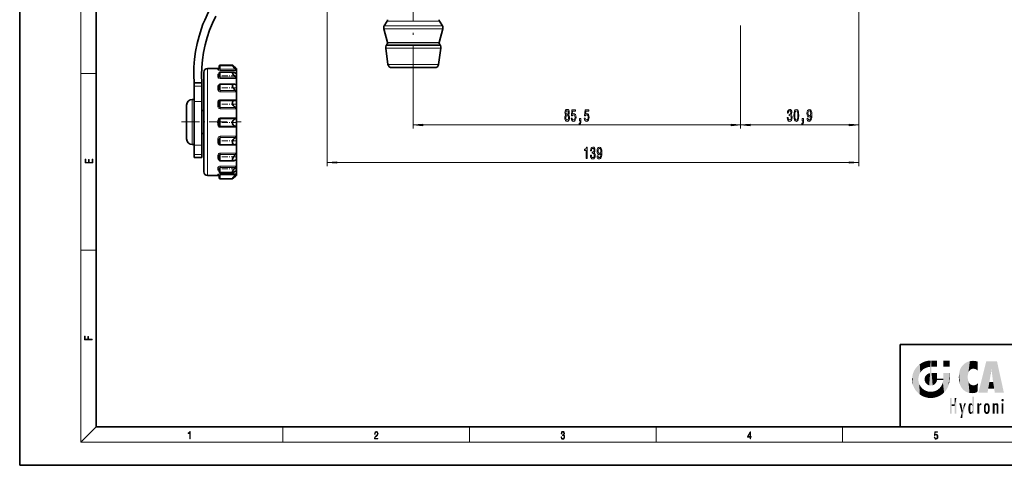
# Model space of a CAD drawing. Extents: x 0 to 420, y 0 to 297.
# Drawn here: x 0 to 257, y 0 to 116 of the extents above; entities that cross this region are included whole.
import ezdxf

# ---------------------------------------------------------------- set-up
doc = ezdxf.new("R2010")
doc.units = 0
doc.linetypes.add('DASHDOT', pattern=[18.5, 12, -3, 0.5, -3])

msp = doc.modelspace()

# ---------------------------------------------------------------- linework, layer by layer
at = {"color": 7, "lineweight": 35}
for p, q in [((0, 297), (0, 0)), ((20, 287), (20, 10)), ((96.01, 115.94), (95.24, 114.71)), ((109.66, 115.94), (110.43, 114.71)), ((96.07, 110.38), (95.12, 113.92)), ((109.6, 110.38), (110.55, 113.92)), ((96.22, 104.68), (95.62, 108.92)), ((96.01, 109.98), (95.76, 109.59)), ((109.46, 104.68), (110.05, 108.92)), ((109.66, 109.98), (109.91, 109.59)), ((52.05, 103.63), (49.1, 103.63)), ((52.1, 104.1), (52.1, 104.15)), ((52.1, 103.56), (52.1, 104.1)), ((52.4, 104.45), (55.61, 104.45)), ((52.4, 104.4), (55.61, 104.4)), ((56.6, 103.63), (56.51, 103.63)), ((56.6, 103.57), (56.59, 103.57)), ((56.6, 103.63), (56.6, 103.57)), ((56.6, 103.57), (56.6, 103.11)), ((56.6, 103.11), (56.6, 102.27)), ((105.54, 103.82), (97.21, 103.82)), ((108.47, 103.82), (105.54, 103.82)), ((48.1, 102.63), (48.1, 95.75)), ((52.1, 101.6), (52.1, 102.38)), ((52.4, 102.68), (55.73, 102.68)), ((56.6, 102.27), (56.6, 101)), ((56.6, 101), (56.6, 99.45)), ((45.6, 99.01), (45.6, 99.83)), ((45.6, 99.83), (47.6, 99.83)), ((45.6, 94.97), (45.6, 99.01)), ((47.6, 99.01), (47.6, 99.83)), ((47.6, 94.97), (47.6, 99.01)), ((52.1, 98.21), (52.1, 99.22)), ((52.4, 99.52), (55.94, 99.52)), ((56.6, 99.45), (56.6, 97.52)), ((45.6, 95.53), (45.1, 95.53)), ((48.1, 95.75), (48.1, 76.63)), ((52.4, 95.28), (56.23, 95.28)), ((56.42, 95.27), (56.37, 95.27)), ((56.6, 97.52), (56.6, 96.22)), ((56.6, 96.22), (56.6, 95.44)), ((56.6, 95.44), (56.6, 93.09)), ((43.6, 94.03), (43.6, 93.24)), ((43.6, 93.22), (43.6, 93.24)), ((43.6, 93.19), (43.6, 93.22)), ((43.6, 91.74), (43.6, 93.19)), ((45.6, 83.6), (45.6, 94.97)), ((47.6, 83.6), (47.6, 94.97)), ((48.1, 92.63), (47.6, 92.63)), ((52.1, 93.78), (52.1, 94.98)), ((56.6, 93.09), (56.6, 90.74)), ((52.1, 88.84), (52.1, 90.12)), ((56.6, 90.74), (56.6, 89.49)), ((43.6, 89.64), (43.6, 87.53)), ((43.6, 87.53), (43.6, 86.07)), ((56.6, 89.49), (56.6, 88.24)), ((56.6, 88.24), (56.6, 85.9)), ((43.6, 86.07), (43.6, 86.05)), ((43.6, 86.05), (43.6, 86.03)), ((43.6, 86.03), (43.6, 85.98)), ((43.6, 85.99), (43.6, 86.02)), ((43.6, 85.98), (43.6, 85.99)), ((43.6, 85.98), (43.6, 85.23)), ((48.1, 86.63), (47.6, 86.63)), ((52.1, 84.01), (52.1, 85.2)), ((56.6, 85.9), (56.6, 83.56)), ((45.6, 83.73), (45.1, 83.73)), ((45.6, 81.15), (45.6, 83.6)), ((47.6, 81.15), (47.6, 83.6)), ((52.4, 83.71), (56.21, 83.71)), ((56.6, 83.56), (56.6, 81.51)), ((45.6, 80.33), (45.6, 81.15)), ((45.6, 80.33), (47.6, 80.33)), ((47.6, 80.33), (47.6, 81.15)), ((52.1, 79.82), (52.1, 80.82)), ((56.6, 81.51), (56.6, 79.61)), ((52.1, 76.74), (52.1, 77.5)), ((52.4, 79.52), (55.93, 79.52)), ((56.6, 79.61), (56.6, 78.1)), ((56.6, 78.1), (56.6, 76.87)), ((52.02, 75.63), (49.1, 75.63)), ((52.1, 75.12), (52.1, 75.64)), ((52.4, 76.44), (55.72, 76.44)), ((52.4, 74.82), (55.61, 74.82)), ((56.6, 75.63), (56.54, 75.63)), ((56.6, 76.87), (56.6, 76.08)), ((56.6, 76.08), (56.6, 75.67)), ((56.6, 75.67), (56.6, 75.63)), ((230, 31.5), (230, 10)), ((230, 31.5), (410, 31.5)), ((20, 10), (410, 10)), ((230, 10), (410, 10)), ((0, 0), (420, 0))]:
    msp.add_line(p, q, dxfattribs=at)
at = {"color": 7, "lineweight": 13}
for p, q in [((16, 291), (16, 6)), ((80.34, 190.12), (80.34, 78.06)), ((219.19, 184.8), (219.19, 87.89)), ((219.19, 184.8), (219.19, 78.06)), ((106.11, 115.94), (96.01, 115.94)), ((109.66, 115.94), (106.11, 115.94)), ((106.54, 113.92), (95.12, 113.92)), ((106.48, 114.71), (95.24, 114.71)), ((110.43, 114.71), (106.48, 114.71)), ((110.55, 113.92), (106.54, 113.92)), ((188.34, 114.83), (188.34, 87.89)), ((188.34, 113.93), (188.34, 87.89)), ((106.3, 108.92), (95.62, 108.92)), ((106.23, 109.59), (95.76, 109.59)), ((106.11, 109.98), (96.01, 109.98)), ((106.08, 110.38), (96.07, 110.38)), ((109.6, 110.38), (106.08, 110.38)), ((109.66, 109.98), (106.11, 109.98)), ((109.91, 109.59), (106.23, 109.59)), ((110.05, 108.92), (106.3, 108.92)), ((49.1, 103.63), (49.1, 96.22)), ((51.8, 103.27), (51.8, 103.5)), ((52.4, 104.4), (52.4, 104.45)), ((52.4, 103.4), (52.4, 104.4)), ((52.4, 103.11), (52.4, 103.4)), ((52.4, 103.4), (56.37, 103.4)), ((52.4, 103.11), (56.6, 103.11)), ((56.34, 103.79), (56.37, 103.79)), ((106.01, 104.68), (96.22, 104.68)), ((109.46, 104.68), (106.01, 104.68)), ((16, 102.33), (20, 102.33)), ((51.8, 101.35), (51.8, 101.99)), ((52.4, 101.34), (52.4, 102.68)), ((52.4, 101), (52.4, 101.34)), ((52.4, 101.34), (56.37, 101.34)), ((52.4, 101), (56.6, 101)), ((56.6, 102.27), (56.48, 102.27)), ((102.84, 101.63), (102.84, 87.89)), ((45.6, 99.01), (47.6, 99.01)), ((51.8, 98.03), (51.8, 98.99)), ((52.4, 97.88), (52.4, 99.52)), ((52.4, 97.52), (52.4, 97.88)), ((52.4, 97.88), (56.37, 97.88)), ((56.6, 99.45), (56.26, 99.45)), ((45.1, 95.53), (45.1, 92.41)), ((49.1, 96.22), (49.1, 75.63)), ((52.4, 97.52), (56.6, 97.52)), ((56.6, 95.44), (52.4, 95.44)), ((52.4, 95.44), (52.4, 95.28)), ((52.4, 93.42), (52.4, 95.28)), ((43.6, 93.2), (43.6, 93.22)), ((43.6, 91.75), (43.6, 93.2)), ((45.6, 94.97), (47.6, 94.97)), ((51.8, 93.69), (51.8, 94.87)), ((52.4, 93.09), (52.4, 93.42)), ((52.4, 93.42), (56.37, 93.42)), ((52.4, 93.09), (56.6, 93.09)), ((43.6, 86.02), (43.6, 91.75)), ((45.1, 92.41), (45.1, 83.73)), ((51.8, 88.86), (51.8, 90.11)), ((56.6, 90.74), (52.4, 90.74)), ((52.4, 90.74), (52.4, 90.47)), ((52.4, 88.5), (52.4, 90.47)), ((56.37, 90.47), (52.4, 90.47)), ((52.4, 88.24), (52.4, 88.5)), ((52.4, 88.5), (56.37, 88.5)), ((52.4, 88.24), (56.6, 88.24)), ((105.33, 88.89), (185.85, 88.89)), ((190.83, 88.89), (216.7, 88.89)), ((43.6, 85.99), (43.6, 86.02)), ((51.8, 84.13), (51.8, 85.3)), ((56.6, 85.9), (52.4, 85.9)), ((52.4, 85.9), (52.4, 85.56)), ((52.4, 83.71), (52.4, 85.56)), ((56.37, 85.56), (52.4, 85.56)), ((45.6, 83.6), (47.6, 83.6)), ((52.4, 83.56), (52.4, 83.71)), ((52.4, 83.56), (56.6, 83.56)), ((45.6, 81.15), (47.6, 81.15)), ((51.8, 80.06), (51.8, 81.01)), ((56.6, 81.51), (52.4, 81.51)), ((52.4, 81.51), (52.4, 81.15)), ((52.4, 79.52), (52.4, 81.15)), ((56.37, 81.15), (52.4, 81.15)), ((51.8, 77.14), (51.8, 77.76)), ((56.6, 78.1), (52.4, 78.1)), ((52.4, 78.1), (52.4, 77.76)), ((52.4, 76.44), (52.4, 77.76)), ((56.37, 77.76), (52.4, 77.76)), ((56.28, 79.61), (56.6, 79.61)), ((82.83, 79.06), (216.7, 79.06)), ((51.8, 75.73), (51.8, 75.94)), ((56.6, 76.08), (52.4, 76.08)), ((52.4, 76.08), (52.4, 75.8)), ((52.4, 74.82), (52.4, 75.8)), ((56.37, 75.8), (52.4, 75.8)), ((56.49, 76.87), (56.6, 76.87)), ((16, 56.17), (20, 56.17)), ((20, 10), (16, 6)), ((68.75, 6), (68.75, 10)), ((117.5, 6), (117.5, 10)), ((166.25, 6), (166.25, 10)), ((215, 6), (215, 10)), ((414, 6), (16, 6))]:
    msp.add_line(p, q, dxfattribs=at)
at = {"color": 7, "linetype": 'DASHDOT', "lineweight": 13}
msp.add_line((102.84, 127.91), (102.84, 101.63), dxfattribs=at)
at = {"color": 7, "linetype": 'DASHDOT', "lineweight": 13, "ltscale": 0.119377}
msp.add_line((52, 103.4), (56.77, 103.4), dxfattribs=at)
at = {"color": 7, "linetype": 'DASHDOT', "lineweight": 13, "ltscale": 0.129037}
msp.add_line((56.8, 101.68), (51.64, 101.68), dxfattribs=at)
at = {"color": 7, "linetype": 'DASHDOT', "lineweight": 13, "ltscale": 0.06}
msp.add_line((45.4, 99.01), (47.8, 99.01), dxfattribs=at)
at = {"color": 7, "linetype": 'DASHDOT', "lineweight": 13, "ltscale": 0.129043}
msp.add_line((56.8, 98.52), (51.64, 98.52), dxfattribs=at)
at = {"color": 7, "linetype": 'DASHDOT', "lineweight": 13, "ltscale": 0.129044}
msp.add_line((56.8, 94.28), (51.64, 94.28), dxfattribs=at)
at = {"color": 7, "linetype": 'DASHDOT', "lineweight": 13, "ltscale": 0.390032}
msp.add_line((42.29, 89.63), (57.9, 89.63), dxfattribs=at)
at = {"color": 7, "linetype": 'DASHDOT', "lineweight": 13, "ltscale": 0.129315}
msp.add_line((56.81, 89.49), (51.63, 89.49), dxfattribs=at)
at = {"color": 7, "linetype": 'DASHDOT', "lineweight": 13, "ltscale": 0.129021}
msp.add_line((56.8, 84.71), (51.64, 84.71), dxfattribs=at)
at = {"color": 7, "linetype": 'DASHDOT', "lineweight": 13, "ltscale": 0.129034}
msp.add_line((56.8, 80.52), (51.64, 80.52), dxfattribs=at)
at = {"color": 7, "linetype": 'DASHDOT', "lineweight": 13, "ltscale": 0.1288}
msp.add_line((56.8, 77.44), (51.65, 77.44), dxfattribs=at)
at = {"color": 7, "lineweight": 35}
for points in [[(45.6, 99.83), (45.5, 101.89), (45.53, 103.95), (45.68, 106.01), (45.95, 108.05), (46.34, 110.08), (46.85, 112.08), (47.48, 114.04), (47.89, 115.15), (48.34, 116.25), (49.35, 118.4)], [(47.6, 99.83), (47.52, 101.83), (47.56, 103.83), (47.73, 105.83), (48.02, 107.81), (48.43, 109.76), (48.96, 111.69), (49.61, 113.58), (50.37, 115.46), (51.26, 117.29)], [(55.61, 104.4), (55.6, 104.39), (55.6, 104.39), (55.6, 104.38), (55.6, 104.36), (55.64, 104.28), (55.76, 104.11), (56.09, 103.7), (56.37, 103.4)], [(55.61, 104.45), (55.62, 104.45), (55.65, 104.43), (55.79, 104.33), (56.37, 103.79)], [(56.37, 103.76), (55.94, 104.16), (55.75, 104.32), (55.64, 104.39), (55.62, 104.39), (55.61, 104.4)], [(56.59, 103.57), (56.59, 103.57), (56.59, 103.57), (56.55, 103.6), (56.37, 103.76)], [(56.6, 103.11), (56.59, 103.13), (56.57, 103.17), (56.37, 103.4)], [(55.73, 102.68), (55.65, 102.66), (55.6, 102.6), (55.6, 102.5), (55.69, 102.24), (55.84, 101.98), (56.03, 101.73), (56.37, 101.34)], [(56.37, 102.35), (55.96, 102.62), (55.77, 102.68), (55.73, 102.68)], [(56.57, 102.24), (56.52, 102.25), (56.37, 102.35)], [(56.6, 101), (56.58, 101.06), (56.47, 101.24), (56.37, 101.34)], [(55.94, 99.52), (55.78, 99.49), (55.65, 99.38), (55.6, 99.16), (55.64, 98.88), (55.8, 98.53), (56.03, 98.22), (56.37, 97.88)], [(56.6, 97.52), (56.58, 97.6), (56.47, 97.79), (56.37, 97.88)], [(56.23, 95.28), (55.94, 95.22), (55.81, 95.14), (55.7, 95.02), (55.61, 94.79), (55.6, 94.52), (55.67, 94.22), (55.8, 93.95), (56.06, 93.64), (56.37, 93.42)], [(56.6, 95.44), (56.56, 95.33), (56.47, 95.27), (56.42, 95.27)], [(56.6, 93.09), (56.58, 93.17), (56.52, 93.29), (56.37, 93.42)], [(55.6, 89.48), (55.64, 89.79), (55.77, 90.06), (56, 90.3), (56.27, 90.44), (56.37, 90.47)], [(55.6, 89.48), (55.64, 89.16), (55.77, 88.89), (56, 88.66), (56.27, 88.53), (56.37, 88.5)], [(56.37, 85.56), (56.07, 85.34), (55.81, 85.03), (55.67, 84.76), (55.6, 84.47), (55.61, 84.19), (55.7, 83.96), (55.91, 83.78), (56.16, 83.71), (56.21, 83.71)], [(56.6, 85.9), (56.58, 85.81), (56.52, 85.69), (56.37, 85.56)], [(56.6, 83.56), (56.59, 83.62), (56.54, 83.69), (56.51, 83.71), (56.42, 83.73)], [(56.37, 81.15), (56.11, 80.9), (55.88, 80.61), (55.75, 80.39), (55.65, 80.16), (55.6, 79.94), (55.61, 79.74), (55.68, 79.61), (55.8, 79.54), (55.93, 79.52)], [(56.6, 81.51), (56.58, 81.43), (56.47, 81.24), (56.37, 81.15)], [(56.37, 77.76), (56.08, 77.44), (55.83, 77.1), (55.64, 76.77), (55.6, 76.62), (55.6, 76.53), (55.61, 76.49), (55.65, 76.45), (55.72, 76.44)], [(55.93, 79.52), (56.14, 79.56), (56.37, 79.66)], [(56.6, 78.1), (56.58, 78.04), (56.47, 77.86), (56.37, 77.76)], [(56.37, 75.8), (55.81, 75.16), (55.63, 74.92), (55.6, 74.85), (55.6, 74.83), (55.6, 74.83), (55.6, 74.83), (55.6, 74.82), (55.61, 74.82)], [(55.61, 74.82), (55.62, 74.82), (55.65, 74.84), (55.79, 74.94), (56.37, 75.48)], [(55.72, 76.44), (55.86, 76.47), (56.22, 76.68), (56.37, 76.79)], [(56.57, 76.9), (56.53, 76.89), (56.37, 76.79)], [(56.6, 76.08), (56.59, 76.07), (56.57, 76.02), (56.37, 75.8)], [(56.59, 75.67), (56.59, 75.67), (56.59, 75.67), (56.55, 75.65), (56.37, 75.48)]]:
    msp.add_lwpolyline(points, dxfattribs=at)
at = {"color": 7, "lineweight": 13}
for points in [[(51.95, 103.55), (51.84, 103.53), (51.81, 103.51), (51.8, 103.51), (51.8, 103.5)], [(51.8, 103.27), (51.8, 103.24), (51.82, 103.23), (51.87, 103.19), (52.02, 103.15), (52.4, 103.11)], [(52.1, 103.56), (52.13, 103.48), (52.21, 103.43), (52.4, 103.4)], [(52.09, 102.24), (51.91, 102.16), (51.84, 102.1), (51.8, 101.99)], [(51.8, 101.35), (51.85, 101.2), (51.96, 101.11), (52.11, 101.04), (52.4, 101)], [(52.1, 101.6), (52.12, 101.5), (52.18, 101.42), (52.28, 101.36), (52.4, 101.34)], [(52.17, 99.42), (52.01, 99.35), (51.89, 99.25), (51.8, 99.04), (51.8, 98.99)], [(51.8, 98.03), (51.82, 97.88), (51.9, 97.74), (52.03, 97.62), (52.2, 97.54), (52.4, 97.52)], [(52.1, 98.21), (52.12, 98.08), (52.18, 97.97), (52.28, 97.9), (52.4, 97.88)], [(52.4, 95.44), (52.2, 95.41), (52.03, 95.33), (51.85, 95.12), (51.8, 94.87)], [(52.1, 93.78), (52.12, 93.64), (52.18, 93.52), (52.28, 93.45), (52.4, 93.42)], [(52.4, 90.74), (52.11, 90.67), (51.9, 90.47), (51.82, 90.3), (51.8, 90.11)], [(52.4, 90.47), (52.28, 90.44), (52.18, 90.37), (52.12, 90.25), (52.1, 90.12)], [(51.8, 88.86), (51.82, 88.67), (51.9, 88.5), (52.12, 88.31), (52.4, 88.24)], [(51.8, 88.86), (52.04, 88.85), (52.08, 88.85), (52.09, 88.85), (52.09, 88.85), (52.1, 88.84)], [(52.1, 88.84), (52.12, 88.69), (52.21, 88.57), (52.4, 88.5)], [(52.4, 85.56), (52.28, 85.53), (52.18, 85.46), (52.12, 85.34), (52.1, 85.2)], [(51.8, 84.13), (51.82, 83.96), (51.9, 83.8), (52.03, 83.67), (52.2, 83.59), (52.4, 83.56)], [(52.4, 81.51), (52.2, 81.48), (52.03, 81.41), (51.9, 81.29), (51.82, 81.15), (51.8, 81.01)], [(51.8, 80.06), (51.82, 79.93), (51.89, 79.81), (52, 79.71), (52.15, 79.65)], [(52.4, 81.15), (52.28, 81.12), (52.18, 81.05), (52.12, 80.95), (52.1, 80.82)], [(52.4, 78.1), (52.16, 78.07), (51.96, 77.99), (51.82, 77.85), (51.8, 77.76)], [(52.4, 77.76), (52.26, 77.73), (52.15, 77.66), (52.1, 77.5)], [(51.8, 77.14), (51.81, 77.07), (51.87, 77.01), (52.09, 76.91)], [(52.4, 76.08), (52.12, 76.07), (51.9, 76.02), (51.82, 75.98), (51.8, 75.95), (51.8, 75.94)], [(52.4, 75.8), (52.19, 75.76), (52.12, 75.72), (52.1, 75.64)]]:
    msp.add_lwpolyline(points, dxfattribs=at)
for points in [[(142.7, 91.5), (142.57, 91.38), (142.47, 91.21), (142.42, 91), (142.4, 90.75), (142.44, 90.36), (142.56, 90.06), (142.75, 89.87), (143.02, 89.8), (143.28, 89.87), (143.48, 90.06), (143.6, 90.36), (143.64, 90.75), (143.62, 91), (143.56, 91.21), (143.47, 91.38), (143.34, 91.5), (143.44, 91.61), (143.52, 91.75), (143.56, 91.92), (143.58, 92.13), (143.54, 92.44), (143.43, 92.69), (143.25, 92.85), (143.02, 92.91), (142.79, 92.85), (142.61, 92.69), (142.5, 92.44), (142.46, 92.13), (142.47, 91.92), (142.52, 91.75)], [(144.09, 90.67), (144.14, 90.31), (144.27, 90.04), (144.46, 89.86), (144.7, 89.8), (144.96, 89.88), (145.16, 90.09), (145.29, 90.43), (145.34, 90.86), (145.3, 91.26), (145.17, 91.58), (144.98, 91.78), (144.73, 91.85), (144.53, 91.8), (144.38, 91.66), (144.46, 92.47), (145.24, 92.47), (145.24, 92.82), (144.28, 92.82), (144.14, 91.23), (144.35, 91.23), (144.5, 91.43), (144.69, 91.51), (144.86, 91.46), (144.98, 91.32), (145.06, 91.11), (145.09, 90.84), (145.06, 90.57), (144.98, 90.35), (144.85, 90.22), (144.69, 90.17), (144.55, 90.2), (144.45, 90.3), (144.37, 90.46), (144.33, 90.67)], [(147.51, 90.67), (147.57, 90.31), (147.69, 90.04), (147.88, 89.86), (148.12, 89.8), (148.38, 89.88), (148.59, 90.09), (148.72, 90.43), (148.77, 90.86), (148.72, 91.26), (148.6, 91.58), (148.4, 91.78), (148.15, 91.85), (147.96, 91.8), (147.81, 91.66), (147.88, 92.47), (148.67, 92.47), (148.67, 92.82), (147.7, 92.82), (147.56, 91.23), (147.77, 91.23), (147.92, 91.43), (148.11, 91.51), (148.28, 91.46), (148.41, 91.32), (148.49, 91.11), (148.51, 90.84), (148.49, 90.57), (148.4, 90.35), (148.28, 90.22), (148.11, 90.17), (147.97, 90.2), (147.87, 90.3), (147.79, 90.46), (147.75, 90.67)], [(200.54, 90.83), (200.54, 90.8), (200.58, 90.38), (200.7, 90.07), (200.9, 89.87), (201.15, 89.8), (201.42, 89.87), (201.62, 90.06), (201.75, 90.37), (201.8, 90.76), (201.78, 91.01), (201.72, 91.22), (201.63, 91.38), (201.5, 91.49), (201.67, 91.73), (201.73, 92.1), (201.69, 92.44), (201.58, 92.69), (201.4, 92.85), (201.15, 92.91), (200.92, 92.84), (200.74, 92.65), (200.62, 92.35), (200.58, 91.94), (200.58, 91.91), (200.81, 91.91), (200.83, 92.19), (200.9, 92.39), (201.01, 92.51), (201.16, 92.55), (201.3, 92.52), (201.4, 92.43), (201.46, 92.28), (201.48, 92.08), (201.46, 91.87), (201.39, 91.73), (201.29, 91.64), (201.14, 91.62), (201.04, 91.62), (201.04, 91.28), (201.16, 91.29), (201.33, 91.25), (201.45, 91.14), (201.52, 90.98), (201.55, 90.76), (201.52, 90.5), (201.44, 90.32), (201.32, 90.2), (201.17, 90.16), (201, 90.21), (200.88, 90.34), (200.81, 90.54), (200.78, 90.83)], [(202.28, 91.35), (202.32, 90.67), (202.44, 90.19), (202.64, 89.9), (202.91, 89.8), (203.17, 89.9), (203.37, 90.19), (203.49, 90.67), (203.53, 91.35), (203.49, 92.03), (203.44, 92.29), (203.37, 92.51), (203.17, 92.81), (202.91, 92.91), (202.64, 92.81), (202.44, 92.51), (202.32, 92.03)], [(205.71, 90.63), (205.74, 90.29), (205.86, 90.02), (206.03, 89.86), (206.27, 89.8), (206.42, 89.83), (206.56, 89.91), (206.67, 90.04), (206.77, 90.23), (206.85, 90.47), (206.91, 90.76), (206.94, 91.1), (206.95, 91.49), (206.91, 92.1), (206.78, 92.54), (206.58, 92.81), (206.3, 92.91), (206.05, 92.83), (205.86, 92.62), (205.73, 92.3), (205.69, 91.9), (205.73, 91.49), (205.85, 91.17), (206.04, 90.97), (206.27, 90.91), (206.51, 90.99), (206.69, 91.24), (206.65, 90.76), (206.57, 90.42), (206.44, 90.22), (206.27, 90.15), (206.13, 90.18), (206.04, 90.28), (205.97, 90.43), (205.94, 90.63)], [(142.65, 90.76), (142.67, 90.98), (142.75, 91.16), (142.86, 91.27), (143.02, 91.31), (143.17, 91.27), (143.29, 91.16), (143.36, 90.98), (143.39, 90.76), (143.36, 90.51), (143.29, 90.32), (143.17, 90.2), (143.02, 90.16), (142.86, 90.2), (142.75, 90.32), (142.67, 90.51)], [(142.71, 92.1), (142.73, 92.29), (142.79, 92.44), (142.89, 92.53), (143.02, 92.56), (143.15, 92.53), (143.25, 92.44), (143.31, 92.29), (143.33, 92.1), (143.31, 91.91), (143.25, 91.75), (143.15, 91.65), (143.02, 91.62), (142.89, 91.66), (142.79, 91.75), (142.73, 91.91)], [(146.26, 89.89), (146.44, 89.89), (146.44, 89.8), (146.42, 89.6), (146.38, 89.45), (146.31, 89.35), (146.2, 89.31), (146.2, 89.01), (146.38, 89.08), (146.51, 89.24), (146.59, 89.5), (146.62, 89.84), (146.62, 90.53), (146.26, 90.53)], [(202.53, 91.35), (202.55, 91.87), (202.62, 92.25), (202.73, 92.47), (202.91, 92.55), (203.08, 92.47), (203.19, 92.25), (203.26, 91.87), (203.28, 91.35), (203.26, 90.82), (203.19, 90.45), (203.08, 90.23), (202.91, 90.15), (202.73, 90.23), (202.62, 90.45), (202.55, 90.82)], [(204.44, 89.89), (204.61, 89.89), (204.61, 89.8), (204.6, 89.6), (204.56, 89.45), (204.48, 89.35), (204.38, 89.31), (204.38, 89.01), (204.55, 89.08), (204.69, 89.24), (204.77, 89.5), (204.8, 89.84), (204.8, 90.53), (204.44, 90.53)], [(205.94, 91.91), (205.97, 92.17), (206.04, 92.39), (206.15, 92.52), (206.3, 92.57), (206.46, 92.52), (206.57, 92.39), (206.64, 92.18), (206.67, 91.91), (206.64, 91.64), (206.57, 91.43), (206.45, 91.31), (206.29, 91.27), (206.15, 91.31), (206.04, 91.43), (205.97, 91.63)], [(105.33, 89.1), (102.84, 88.89), (105.33, 88.67)], [(185.85, 88.67), (188.34, 88.89), (185.85, 89.1)], [(190.83, 89.1), (188.34, 88.89), (190.83, 88.67)], [(216.7, 88.67), (219.19, 88.89), (216.7, 89.1)], [(148, 80.06), (148.24, 80.06), (148.24, 83.08), (148.06, 83.08), (148.02, 82.81), (147.92, 82.64), (147.78, 82.53), (147.58, 82.5), (147.58, 82.19), (148, 82.19)], [(149.11, 81), (149.11, 80.97), (149.15, 80.55), (149.27, 80.24), (149.46, 80.04), (149.72, 79.97), (149.99, 80.04), (150.19, 80.23), (150.32, 80.54), (150.37, 80.92), (150.35, 81.18), (150.29, 81.39), (150.19, 81.55), (150.07, 81.66), (150.24, 81.9), (150.3, 82.27), (150.26, 82.61), (150.15, 82.86), (149.97, 83.02), (149.72, 83.08), (149.48, 83.01), (149.3, 82.82), (149.19, 82.52), (149.15, 82.11), (149.15, 82.08), (149.38, 82.08), (149.4, 82.36), (149.47, 82.56), (149.58, 82.68), (149.73, 82.72), (149.87, 82.69), (149.96, 82.6), (150.02, 82.45), (150.05, 82.25), (150.02, 82.04), (149.96, 81.9), (149.85, 81.81), (149.7, 81.79), (149.6, 81.79), (149.6, 81.45), (149.73, 81.46), (149.89, 81.42), (150.02, 81.31), (150.09, 81.15), (150.11, 80.92), (150.09, 80.67), (150.01, 80.49), (149.89, 80.37), (149.73, 80.33), (149.57, 80.38), (149.45, 80.51), (149.38, 80.71), (149.35, 81)], [(150.85, 80.8), (150.89, 80.46), (151, 80.19), (151.18, 80.03), (151.41, 79.97), (151.56, 80), (151.7, 80.08), (151.82, 80.21), (151.92, 80.4), (151.99, 80.64), (152.05, 80.93), (152.08, 81.27), (152.1, 81.66), (152.05, 82.27), (151.93, 82.71), (151.72, 82.98), (151.45, 83.08), (151.19, 83), (151, 82.79), (150.88, 82.47), (150.83, 82.07), (150.88, 81.66), (151, 81.34), (151.18, 81.14), (151.41, 81.08), (151.65, 81.16), (151.84, 81.41), (151.8, 80.93), (151.71, 80.59), (151.59, 80.38), (151.41, 80.32), (151.28, 80.35), (151.18, 80.44), (151.11, 80.6), (151.09, 80.8)], [(151.09, 82.07), (151.11, 82.34), (151.18, 82.55), (151.3, 82.69), (151.45, 82.74), (151.6, 82.69), (151.72, 82.55), (151.79, 82.35), (151.82, 82.08), (151.79, 81.81), (151.72, 81.6), (151.6, 81.48), (151.44, 81.43), (151.3, 81.48), (151.18, 81.6), (151.11, 81.8)], [(19.09, 78.94), (19.09, 79.95), (18.93, 79.95), (18.93, 79.08), (18.15, 79.08), (18.15, 79.85), (17.98, 79.85), (17.98, 79.08), (17.26, 79.08), (17.26, 79.93), (17.09, 79.93), (17.09, 78.94)], [(82.83, 79.27), (80.34, 79.06), (82.83, 78.84)], [(216.7, 78.84), (219.19, 79.06), (216.7, 79.27)], [(18.92, 32.78), (18.92, 32.92), (17.97, 32.92), (17.97, 33.66), (17.81, 33.66), (17.81, 32.92), (17.09, 32.92), (17.09, 33.73), (16.92, 33.73), (16.92, 32.78)], [(44.41, 6.87), (44.55, 6.87), (44.55, 8.82), (44.42, 8.82), (44.39, 8.64), (44.32, 8.52), (44.21, 8.45), (44.06, 8.44), (44.05, 8.44), (44.05, 8.32), (44.07, 8.32), (44.27, 8.34), (44.41, 8.42)], [(92.67, 6.87), (93.61, 6.87), (93.61, 7.03), (92.81, 7.03), (92.83, 7.17), (92.9, 7.29), (92.99, 7.41), (93.12, 7.52), (93.34, 7.68), (93.51, 7.86), (93.59, 8.04), (93.62, 8.26), (93.59, 8.49), (93.5, 8.67), (93.36, 8.78), (93.18, 8.82), (92.98, 8.77), (92.84, 8.65), (92.74, 8.45), (92.71, 8.17), (92.84, 8.17), (92.87, 8.38), (92.93, 8.53), (93.03, 8.62), (93.18, 8.66), (93.3, 8.63), (93.4, 8.55), (93.46, 8.42), (93.49, 8.25), (93.46, 8.09), (93.4, 7.95), (93.24, 7.8), (93.03, 7.63), (92.87, 7.48), (92.76, 7.31), (92.69, 7.14), (92.67, 6.93)], [(141.43, 7.43), (141.43, 7.43), (141.46, 7.17), (141.55, 6.98), (141.7, 6.86), (141.9, 6.82), (142.09, 6.86), (142.24, 6.98), (142.34, 7.16), (142.37, 7.4), (142.35, 7.57), (142.3, 7.72), (142.23, 7.82), (142.12, 7.89), (142.27, 8.06), (142.32, 8.32), (142.29, 8.52), (142.21, 8.68), (142.08, 8.78), (141.91, 8.82), (141.73, 8.78), (141.59, 8.67), (141.51, 8.48), (141.47, 8.24), (141.6, 8.24), (141.62, 8.42), (141.68, 8.56), (141.78, 8.64), (141.91, 8.67), (142.02, 8.64), (142.11, 8.57), (142.17, 8.46), (142.19, 8.32), (142.17, 8.15), (142.1, 8.04), (142, 7.97), (141.85, 7.94), (141.8, 7.95), (141.8, 7.8), (141.86, 7.81), (142.02, 7.78), (142.14, 7.71), (142.2, 7.58), (142.23, 7.41), (142.2, 7.22), (142.14, 7.08), (142.03, 6.99), (141.89, 6.97), (141.76, 7), (141.65, 7.09), (141.59, 7.23), (141.57, 7.43)], [(190.81, 6.87), (190.95, 6.87), (190.95, 7.36), (191.14, 7.36), (191.14, 7.5), (190.95, 7.5), (190.95, 8.76), (190.8, 8.76), (190.18, 7.5), (190.18, 7.36), (190.81, 7.36)], [(190.81, 7.5), (190.31, 7.5), (190.81, 8.53)], [(238.93, 7.38), (238.97, 7.14), (239.07, 6.97), (239.21, 6.86), (239.4, 6.82), (239.59, 6.87), (239.74, 6.99), (239.84, 7.19), (239.87, 7.47), (239.84, 7.73), (239.74, 7.93), (239.6, 8.06), (239.41, 8.11), (239.24, 8.08), (239.12, 7.98), (239.19, 8.62), (239.8, 8.62), (239.8, 8.76), (239.09, 8.76), (238.98, 7.77), (239.09, 7.77), (239.21, 7.91), (239.39, 7.96), (239.53, 7.93), (239.64, 7.83), (239.7, 7.67), (239.73, 7.46), (239.7, 7.25), (239.64, 7.1), (239.53, 7), (239.4, 6.97), (239.26, 6.99), (239.16, 7.08), (239.09, 7.21), (239.07, 7.38)]]:
    msp.add_lwpolyline(points, close=True, dxfattribs=at)
at = {"color": 7, "lineweight": 35}
for centre, radius, start, end in [((95.59, 116.21), 0.5, 327.9652, 15), ((110.09, 116.21), 0.5, 165, 212.0348), ((96.09, 114.18), 1, 147.9652, 195), ((109.59, 114.18), 1, 345, 32.0348), ((96.61, 109.06), 1, 147.9652, 188), ((95.59, 110.25), 0.5, 327.9652, 15), ((110.09, 110.25), 0.5, 165, 212.0348), ((109.06, 109.06), 1, 352, 32.0348), ((49.1, 102.63), 1, 90, 180), ((51.82, 103.79), 0.271, 293.4169, 1.1004), ((51.81, 103.83), 0.287, 316.3762, 0.0974), ((52.4, 104.15), 0.3, 90, 180), ((52.4, 104.1), 0.3, 90, 180), ((59.7, 107.18), 4.74, 225.5557, 228.3449), ((97.21, 104.82), 1, 188, 270), ((108.47, 104.82), 1, 270, 352), ((51.97, 102.25), 0.125, 320.4879, 1.3202), ((52.4, 102.38), 0.3, 90, 180), ((56.57, 102.27), 0.0262, 262.1849, 6.5029), ((52.4, 99.22), 0.3, 90, 180), ((56.52, 99.67), 0.307, 241.1799, 266.4756), ((56.51, 99.44), 0.0811, 262.9308, 5.8568), ((45.1, 94.03), 1.5, 90, 180), ((52.4, 94.98), 0.3, 90, 166.7641), ((56.23, 94.35), 0.929, 81.0338, 89.8416), ((-1081.25, 89.55), 1124.85, 359.82003, 0.11116), ((56.32, 90.73), 0.273, 280.9839, 0.5642), ((56.33, 88.24), 0.265, 359.1735, 80.3413), ((45.1, 85.23), 1.5, 180, 270), ((52.4, 84.01), 0.3, 189.4137, 270), ((56.21, 84.64), 0.93, 270.2168, 280.226), ((56.42, 83.45), 0.279, 90.2233, 100.23), ((52.4, 79.82), 0.3, 180, 270), ((56.53, 79.39), 0.311, 93.9539, 119.918), ((56.52, 79.62), 0.077, 354.08, 97.1399), ((49.1, 76.63), 1, 180, 270), ((51.82, 75.44), 0.277, 359.0321, 68.8586), ((51.96, 76.88), 0.135, 358.559, 41.0202), ((52.4, 76.74), 0.3, 180, 270), ((52.4, 75.12), 0.3, 180, 270), ((56.57, 76.87), 0.0238, 353.4498, 97.8689)]:
    msp.add_arc(centre, radius, start, end, dxfattribs=at)
at = {"color": 7, "lineweight": 13}
for centre, radius, start, end in [((51.8, 103.56), 0.296, 269.132, 359.1049), ((52.39, 93.68), 0.596, 179.3471, 270.359), ((52.4, 94.98), 0.309, 166.9828, 180.2633), ((52.39, 85.3), 0.594, 89.4469, 180.4417), ((52.4, 84.01), 0.307, 179.8546, 189.2914), ((51.8, 75.44), 0.299, 0.2367, 90.2348)]:
    msp.add_arc(centre, radius, start, end, dxfattribs=at)
for centre, major_axis, ratio, start_param, end_param in [((51.8, 103.79), (-0.3, 0), 0.990157, 1.570796, 3.141593), ((51.8, 102.26), (-0.3, 0), 0.882573, 1.570796, 3.141593), ((51.8, 101.6), (-0.3, 0), 0.837068, 1.570796, 3.141593), ((51.8, 99.19), (-0.3, 0), 0.668538, 1.570796, 3.141593), ((51.8, 98.21), (-0.3, 0), 0.599467, 1.570796, 3.141593), ((51.8, 94.98), (-0.3, 0), 0.373867, 1.570796, 3.141593), ((51.8, 93.78), (-0.3, 0), 0.289562, 1.570796, 3.141593), ((51.8, 90.12), (-0.3, 0), 0.034102, 1.570796, 3.141593), ((51.8, 85.2), (-0.3, 0), 0.309775, 3.141593, 4.712389), ((51.8, 84.01), (0.3, 0), 0.393433, 0, 1.570796), ((51.8, 80.82), (-0.3, 0), 0.61629, 3.141593, 4.712389), ((51.8, 79.85), (-0.3, 0), 0.684143, 3.141593, 4.712389), ((51.8, 77.5), (-0.3, 0), 0.84847, 3.141593, 4.712389), ((51.8, 76.87), (0.3, 0), 0.892336, 0, 1.570796), ((51.8, 75.64), (-0.3, 0), 0.978313, 3.141593, 4.712389), ((55.16, 75.98), (3.37, 0.25), 0.054632, 3.13753, 3.427991)]:
    msp.add_ellipse(centre, major_axis=major_axis, ratio=ratio, start_param=start_param, end_param=end_param, dxfattribs=at)
at = {"color": 7, "lineweight": 35}
msp.add_ellipse((56.69, 98.36), major_axis=(0.99, -1.08), ratio=0.430213, start_param=2.301456, end_param=2.76525, dxfattribs=at)
at = {"color": 7, "lineweight": 13}
for points in [[(105.33, 89.1), (102.84, 88.89), (105.33, 89.1), (105.33, 88.67)], [(185.85, 88.67), (188.34, 88.89), (185.85, 88.67), (185.85, 89.1)], [(190.83, 89.1), (188.34, 88.89), (190.83, 89.1), (190.83, 88.67)], [(216.7, 88.67), (219.19, 88.89), (216.7, 88.67), (216.7, 89.1)], [(82.83, 79.27), (80.34, 79.06), (82.83, 79.27), (82.83, 78.84)], [(216.7, 78.84), (219.19, 79.06), (216.7, 78.84), (216.7, 79.27)]]:
    msp.add_solid(points, dxfattribs=at)
at = {"color": 114, "lineweight": 5}
for points in [[(234.58, 18.99), (234.58, 25.91), (234.09, 25.34)], [(235.15, 26.4), (234.58, 25.91), (234.84, 23.09), (234.77, 22.45)], [(235.15, 18.5), (234.77, 22.45), (234.58, 18.99), (234.58, 25.91)], [(235.15, 26.4), (234.84, 23.09), (235.3, 24.22), (235.01, 23.68)], [(235.15, 26.4), (235.3, 24.22), (235.79, 26.8)], [(235.3, 24.22), (235.67, 24.7), (235.79, 26.8), (236.13, 25.1)], [(235.79, 26.8), (236.13, 25.1), (236.49, 27.1), (236.65, 25.4)], [(237.24, 27.28), (236.49, 27.1), (237.24, 25.61), (236.65, 25.4)], [(237.24, 27.28), (237.24, 25.61), (238.04, 27.35), (237.86, 25.71)], [(238.21, 24.08), (238.04, 27.35), (238.04, 20.82), (237.86, 25.71)], [(238.16, 27.35), (238.08, 27.35), (238.21, 24.08), (238.04, 27.35)], [(238.35, 27.35), (238.16, 27.35), (238.23, 25.71), (238.21, 25.71)], [(238.21, 25.71), (238.16, 27.35), (238.21, 24.1), (238.21, 24.08)], [(238.35, 27.35), (238.23, 25.71), (238.85, 27.35), (238.94, 25.71)], [(239.65, 27.35), (238.85, 27.35), (239.39, 25.71), (238.94, 25.71)], [(239.65, 27.35), (239.39, 25.71), (239.63, 25.71), (239.56, 25.71)], [(239.65, 27.35), (239.63, 25.71), (239.67, 25.71)], [(239.67, 27.35), (239.65, 27.35), (239.67, 25.73), (239.67, 25.71)], [(239.67, 27.35), (239.67, 25.73), (239.67, 27.04), (239.67, 26.53)], [(239.67, 27.35), (239.67, 27.04), (239.67, 27.31), (239.67, 27.23)], [(242.93, 27.35), (242.93, 25.72), (241.3, 27.35), (241.3, 25.72)], [(242.93, 27.35), (241.3, 27.35), (242.93, 27.35)], [(245.94, 25.54), (245.95, 20.45), (246.34, 26.08), (246.38, 19.86)], [(246.34, 26.08), (246.38, 19.86), (246.8, 26.51), (246.9, 19.41)], [(246.8, 26.51), (246.9, 19.41), (247.28, 26.82), (247.49, 19.08)], [(247.28, 26.82), (247.49, 19.08), (247.76, 27.04)], [(247.49, 19.08), (247.69, 23.05), (247.76, 27.04), (247.71, 23.48)], [(247.76, 27.04), (247.71, 23.48), (247.79, 23.92)], [(248.23, 27.17), (247.76, 27.04), (247.87, 24.2), (247.79, 23.92)], [(248.23, 27.17), (247.87, 24.2), (248.11, 24.68), (247.99, 24.47)], [(248.23, 27.17), (248.11, 24.68), (248.69, 27.25), (248.26, 24.86)], [(248.26, 24.86), (248.51, 25.05), (248.69, 27.25), (248.81, 25.17)], [(248.69, 27.25), (248.81, 25.17), (249.08, 27.28), (249.18, 25.22)], [(249.08, 27.28), (249.18, 25.22), (249.68, 27.23), (249.59, 25.16)], [(249.68, 27.23), (249.59, 25.16), (249.97, 24.97)], [(250.25, 27.08), (249.68, 27.23), (250.25, 24.74), (249.97, 24.97)], [(250.25, 27.08), (250.25, 24.74), (250.25, 25.91), (250.25, 24.76)], [(250.25, 27.08), (250.25, 25.91), (250.25, 26.91), (250.25, 26.64)], [(250.25, 27.08), (250.25, 26.91), (250.25, 27.02)], [(252.85, 18.97), (252.52, 27.13), (250.48, 18.97)], [(255.33, 27.13), (252.52, 27.13), (254.07, 23.65), (253.9, 25.18)], [(253.9, 25.18), (252.52, 27.13), (253.04, 20.02), (252.85, 18.97)], [(255.33, 27.13), (254.07, 23.65), (254.09, 23.48), (254.07, 23.59)], [(255.33, 27.13), (254.09, 23.48), (254.21, 22.54), (254.12, 23.22)], [(255.33, 27.13), (254.21, 22.54), (254.32, 21.75), (254.31, 21.76)], [(255.33, 27.13), (254.32, 21.75), (254.75, 18.97), (254.59, 20.02)], [(255.33, 27.13), (254.75, 18.97), (257.13, 18.97)], [(233.14, 22.45), (233.21, 21.66), (233.21, 23.25), (233.39, 20.9)], [(233.21, 23.25), (233.39, 20.9), (233.39, 24), (233.69, 20.2)], [(233.39, 24), (233.69, 20.2), (233.69, 24.7), (234.09, 19.56)], [(233.69, 24.7), (234.09, 19.56), (234.09, 25.34), (234.58, 18.99)], [(236.48, 22.93), (236.63, 21.63), (236.69, 23.36), (236.89, 21.3)], [(236.69, 23.36), (236.89, 21.3), (237, 23.7), (237.22, 21.04)], [(237, 23.7), (237.22, 21.04), (237.4, 23.95), (237.61, 20.88)], [(237.4, 23.95), (237.61, 20.88), (237.86, 24.07)], [(238.04, 20.82), (237.86, 24.11), (237.61, 20.88), (237.86, 24.07)], [(238.04, 20.82), (237.86, 25.71), (237.86, 25.69)], [(238.04, 20.82), (237.86, 25.69), (237.86, 24.38), (237.86, 24.89)], [(238.04, 20.82), (237.86, 24.38), (237.86, 24.11), (237.86, 24.19)], [(238.52, 20.89), (238.25, 24.08), (238.04, 20.82), (238.21, 24.08)], [(238.21, 25.71), (238.21, 24.1), (238.21, 25.41), (238.21, 24.9)], [(238.21, 25.71), (238.21, 25.41), (238.21, 25.68), (238.21, 25.59)], [(238.52, 20.89), (238.49, 24.08), (238.25, 24.08), (238.32, 24.08)], [(238.52, 20.89), (238.94, 21.1), (238.49, 24.08), (238.94, 24.08)], [(239.66, 24.08), (238.94, 24.08), (239.29, 21.41), (238.94, 21.1)], [(239.66, 24.08), (239.29, 21.41), (239.66, 22.27), (239.54, 21.81)], [(239.67, 24.08), (239.66, 24.08), (239.67, 22.63), (239.66, 22.27)], [(239.67, 24.08), (239.67, 22.63), (239.67, 23.35), (239.67, 22.64)], [(239.67, 24.08), (239.67, 23.35), (239.67, 23.97), (239.67, 23.81)], [(239.67, 24.08), (239.67, 23.97), (239.67, 24.05)], [(241.5, 18.99), (241.42, 24.08), (241.3, 24.08), (241.34, 24.08)], [(241.5, 18.99), (241.3, 24.08), (241.3, 23.35), (241.3, 24.07)], [(241.5, 18.99), (241.3, 23.35), (241.3, 22.74), (241.3, 22.9)], [(241.42, 24.08), (241.5, 18.99), (241.61, 24.08), (241.99, 19.56)], [(241.61, 24.08), (241.99, 19.56), (242.12, 24.08), (242.39, 20.2)], [(242.12, 24.08), (242.39, 20.2), (242.92, 24.08), (242.68, 20.9)], [(242.92, 24.08), (242.68, 20.9), (242.87, 21.66)], [(242.87, 21.66), (242.93, 22.45), (242.92, 24.08), (242.93, 23.77)], [(242.92, 24.08), (242.93, 23.77), (242.93, 24.08), (242.93, 23.96)], [(242.93, 24.08), (242.93, 23.96), (242.93, 24.04)], [(242.93, 23.27), (242.93, 23.77), (242.93, 22.47), (242.93, 22.45)], [(245.35, 23), (245.42, 22.02), (245.42, 24.01), (245.63, 21.17)], [(245.42, 24.01), (245.63, 21.17), (245.63, 24.85), (245.95, 20.45)], [(245.63, 24.85), (245.95, 20.45), (245.94, 25.54)], [(253.9, 25.18), (253.04, 20.02), (253.35, 21.79), (253.35, 21.75)], [(253.9, 25.18), (253.35, 21.79), (253.39, 22.04), (253.37, 21.86)], [(253.9, 25.18), (253.39, 22.04), (253.66, 23.63), (253.48, 22.54)], [(253.9, 25.18), (253.66, 23.63), (253.78, 24.42), (253.66, 23.65)], [(235.03, 21.18), (234.84, 21.79), (235.15, 18.5), (234.77, 22.45)], [(235.33, 20.63), (235.03, 21.18), (235.79, 18.1), (235.15, 18.5)], [(235.33, 20.63), (235.79, 18.1), (235.73, 20.14)], [(236.41, 22.45), (236.47, 22.02), (236.48, 22.93), (236.63, 21.63)], [(239.67, 22.63), (239.66, 22.27), (239.71, 22.63), (239.67, 22.27)], [(240.48, 22.27), (239.71, 22.63), (239.67, 22.27)], [(240.48, 22.27), (239.98, 22.63), (239.71, 22.63), (239.79, 22.63)], [(240.48, 22.27), (240.98, 22.27), (239.98, 22.63), (240.49, 22.63)], [(241.29, 22.63), (240.49, 22.63), (241.17, 22.27), (240.98, 22.27)], [(240.68, 20.54), (240.93, 18.5), (240.99, 21.07)], [(241.5, 18.99), (241.2, 21.65), (240.93, 18.5), (240.99, 21.07)], [(241.29, 22.63), (241.17, 22.27), (241.29, 22.27), (241.25, 22.27)], [(241.5, 18.99), (241.3, 22.63), (241.2, 21.65), (241.29, 22.27)], [(241.29, 22.63), (241.29, 22.27), (241.3, 22.63)], [(241.5, 18.99), (241.3, 22.74), (241.3, 22.63), (241.3, 22.66)], [(248.14, 18.89), (247.71, 22.61), (247.49, 19.08), (247.69, 23.05)], [(247.87, 21.87), (247.79, 22.16), (248.14, 18.89), (247.71, 22.61)], [(248.14, 18.89), (247.98, 21.61), (247.87, 21.87)], [(248.14, 18.89), (248.25, 21.23), (247.98, 21.61), (248.1, 21.41)], [(248.83, 18.83), (248.25, 21.23), (248.14, 18.89)], [(248.83, 18.83), (248.78, 20.93), (248.25, 21.23), (248.49, 21.05)], [(248.83, 18.83), (249.54, 18.9), (248.78, 20.93), (249.13, 20.88)], [(249.54, 18.9), (249.41, 20.9), (249.13, 20.88)], [(250.22, 19.12), (249.65, 20.96), (249.54, 18.9), (249.41, 20.9)], [(250.22, 19.14), (250.05, 21.17), (250.22, 19.12), (249.65, 20.96)], [(250.35, 21.35), (250.35, 21.4), (250.22, 19.14), (250.05, 21.17)], [(250.35, 21.35), (250.22, 19.14), (250.33, 20.97), (250.28, 20.26)], [(250.35, 21.35), (250.33, 20.97), (250.34, 21.24)], [(254.59, 20.02), (253.4, 21.75), (253.04, 20.02), (253.35, 21.75)], [(254.59, 20.02), (254.22, 21.75), (253.4, 21.75), (254.08, 21.75)], [(254.59, 20.02), (254.32, 21.75), (254.22, 21.75), (254.28, 21.75)], [(235.73, 20.14), (235.79, 18.1), (236.21, 19.74), (236.49, 17.81)], [(236.21, 19.74), (236.49, 17.81), (236.77, 19.44), (237.24, 17.62)], [(236.77, 19.44), (237.24, 17.62), (237.38, 19.25), (238.04, 17.56)], [(237.38, 19.25), (238.04, 17.56), (238.04, 19.19), (238.83, 17.62)], [(238.04, 19.19), (238.83, 17.62), (238.67, 19.25)], [(238.67, 19.25), (238.83, 17.62), (239.27, 19.43), (239.59, 17.81)], [(239.27, 19.43), (239.59, 17.81), (239.81, 19.71), (240.29, 18.1)], [(239.81, 19.71), (240.29, 18.1), (240.28, 20.09)], [(240.68, 20.54), (240.28, 20.09), (240.93, 18.5), (240.29, 18.1)], [(243.5, 15.94), (243.5, 13.45), (243.5, 17.53), (243.01, 13.45)], [(243.5, 17.53), (243.01, 13.45), (243.01, 17.53)], [(244.72, 17.53), (244.23, 15.47), (244.23, 15.94), (243.5, 15.47)], [(244.23, 15.94), (243.5, 15.47), (243.5, 15.94), (243.5, 13.45)], [(244.72, 13.45), (244.23, 13.45), (244.72, 17.53), (244.23, 15.47)], [(244.72, 17.53), (244.23, 15.94), (244.23, 17.53)], [(246.13, 13.67), (245.47, 16.18), (246.34, 14.27), (245.98, 16.18)], [(246.23, 12.32), (246.34, 14.27), (247.23, 16.18), (246.35, 14.27)], [(247.23, 16.18), (246.35, 14.27), (246.77, 16.18)], [(247.87, 15.34), (247.91, 15.61), (247.95, 13.86), (247.96, 15.8)], [(247.95, 13.86), (247.96, 15.8), (248.03, 13.68), (248.03, 15.97)], [(248.03, 13.68), (248.03, 15.97), (248.19, 13.48), (248.2, 16.15)], [(248.19, 13.48), (248.2, 16.15), (248.3, 13.42)], [(248.44, 16.22), (248.33, 15.31), (248.2, 16.15), (248.32, 15.12)], [(248.2, 16.15), (248.32, 15.12), (248.3, 13.42), (248.32, 14.82)], [(248.47, 15.7), (248.39, 15.57), (248.44, 16.22), (248.33, 15.31)], [(248.64, 16.18), (248.47, 15.7), (248.44, 16.22)], [(248.64, 16.18), (248.62, 15.77), (248.47, 15.7), (248.52, 15.74)], [(248.62, 15.77), (248.64, 16.18), (248.71, 15.74), (248.74, 16.11)], [(248.71, 15.74), (248.74, 16.11), (248.76, 15.7), (248.88, 15.88)], [(248.76, 15.7), (248.88, 15.88), (248.83, 15.57)], [(248.89, 15.3), (248.83, 15.57), (248.88, 15.9), (248.88, 15.88)], [(248.89, 15.3), (248.88, 15.9), (248.89, 17.08)], [(248.9, 15.11), (248.89, 17.9), (248.91, 17.94), (248.89, 17.94)], [(248.9, 15.11), (248.89, 17.63), (248.89, 17.9), (248.89, 17.82)], [(248.9, 15.11), (248.89, 15.3), (248.89, 17.63), (248.89, 17.08)], [(248.9, 15.11), (248.91, 17.94), (248.91, 14.82)], [(248.95, 13.45), (248.91, 14.82), (249.23, 17.94), (248.91, 17.94)], [(248.95, 13.45), (249.23, 17.94), (249.05, 13.45)], [(249.3, 13.45), (249.05, 13.45), (249.3, 17.94), (249.23, 17.94)], [(249.35, 13.45), (249.3, 13.45), (249.35, 17.91), (249.35, 17.94)], [(249.3, 13.45), (249.3, 17.94), (249.35, 17.94)], [(249.35, 13.45), (249.35, 17.91), (249.35, 14.41), (249.35, 15.95)], [(250.56, 13.45), (250.26, 16.18), (250.23, 13.45), (250.21, 16.18)], [(250.23, 13.45), (250.21, 16.18), (250.21, 16.15)], [(250.23, 13.45), (250.21, 16.15), (250.21, 13.88), (250.21, 14.63)], [(250.65, 16.18), (250.33, 16.18), (250.56, 13.45), (250.26, 16.18)], [(250.56, 13.45), (250.63, 13.45), (250.65, 16.18), (250.68, 13.45)], [(250.67, 16.18), (250.65, 16.18), (250.67, 15.87), (250.67, 15.85)], [(250.65, 16.18), (250.68, 13.45), (250.67, 15.85), (250.68, 15.17)], [(250.67, 16.18), (250.67, 15.87), (250.67, 16.12), (250.67, 16.01)], [(250.67, 15.85), (250.68, 15.17), (250.68, 15.85), (250.72, 15.47)], [(250.68, 15.85), (250.72, 15.47), (250.78, 16.02)], [(250.72, 15.47), (250.77, 15.58), (250.78, 16.02), (250.86, 15.66)], [(250.78, 16.02), (250.86, 15.66), (250.91, 16.14), (250.97, 15.71)], [(250.91, 16.14), (250.97, 15.71), (251.04, 16.2), (251.12, 15.73)], [(251.2, 16.22), (251.04, 16.2), (251.16, 15.72), (251.12, 15.73)], [(251.2, 16.22), (251.16, 15.72), (251.2, 15.75), (251.2, 15.72)], [(251.2, 16.22), (251.2, 15.75), (251.2, 16.17), (251.2, 16.09)], [(251.89, 14.81), (251.91, 15.31), (251.91, 14.31), (251.96, 15.57)], [(251.91, 14.31), (251.96, 15.57), (251.96, 14.06), (252.09, 15.9)], [(251.96, 14.06), (252.09, 15.9), (252.09, 13.73), (252.19, 16.03)], [(252.09, 13.73), (252.19, 16.03), (252.19, 13.59), (252.32, 16.14)], [(252.19, 13.59), (252.32, 16.14), (252.32, 13.49)], [(252.47, 16.2), (252.37, 15.29), (252.32, 16.14), (252.36, 15.1)], [(252.32, 16.14), (252.36, 15.1), (252.32, 13.49)], [(252.51, 15.69), (252.43, 15.56), (252.47, 16.2), (252.37, 15.29)], [(252.66, 16.22), (252.51, 15.69), (252.47, 16.2)], [(252.66, 16.22), (252.66, 15.76), (252.51, 15.69), (252.56, 15.73)], [(252.66, 16.22), (252.85, 16.2), (252.66, 15.76), (252.77, 15.73)], [(252.85, 16.2), (252.82, 15.69), (252.77, 15.73)], [(253.01, 16.14), (252.9, 15.56), (252.85, 16.2), (252.82, 15.69)], [(252.97, 15.1), (252.96, 15.29), (253.01, 16.14), (252.9, 15.56)], [(253.14, 16.03), (253.01, 13.49), (253.01, 16.14), (252.97, 14.52)], [(253.01, 16.14), (252.97, 14.52), (252.97, 15.1), (252.97, 14.81)], [(253.24, 15.9), (253.14, 13.59), (253.14, 16.03), (253.01, 13.49)], [(253.37, 15.57), (253.24, 13.73), (253.24, 15.9), (253.14, 13.59)], [(253.41, 15.31), (253.37, 14.06), (253.37, 15.57), (253.24, 13.73)], [(254.28, 16.18), (254.23, 16.18), (254.52, 13.45), (254.28, 13.45)], [(254.28, 13.45), (254.23, 16.18), (254.23, 15), (254.23, 16.16)], [(254.28, 16.18), (254.52, 13.45), (254.35, 16.18)], [(254.66, 16.18), (254.35, 16.18), (254.63, 13.45), (254.52, 13.45)], [(254.66, 16.18), (254.63, 13.45), (254.69, 13.45)], [(254.69, 16.18), (254.66, 16.18), (254.69, 13.46), (254.69, 13.45)], [(254.69, 16.18), (254.69, 13.46), (254.69, 14.83), (254.69, 14.3)], [(254.69, 16.18), (254.69, 14.83), (254.69, 15.11), (254.69, 15.03)], [(254.69, 16.18), (254.69, 15.11), (254.69, 15.87), (254.69, 15.15)], [(254.69, 16.18), (254.69, 15.87), (254.69, 16.02), (254.69, 15.89)], [(254.69, 16.18), (254.69, 16.02), (254.69, 16.12)], [(254.7, 15.87), (254.69, 15.87), (254.7, 15.51), (254.69, 15.38)], [(254.69, 15.38), (254.69, 15.87), (254.69, 15.15)], [(254.7, 15.51), (254.76, 15.66), (254.78, 16.02), (254.84, 15.74)], [(254.7, 15.87), (254.7, 15.51), (254.78, 16.02)], [(254.78, 16.02), (254.84, 15.74), (254.89, 16.13), (254.96, 15.77)], [(254.89, 16.13), (254.96, 15.77), (255.03, 16.2), (255.07, 15.75)], [(255.03, 16.2), (255.07, 15.75), (255.19, 16.22)], [(255.07, 15.75), (255.14, 15.7), (255.19, 16.22), (255.2, 15.59)], [(255.19, 16.22), (255.2, 15.59), (255.4, 16.19), (255.24, 15.34)], [(255.26, 13.45), (255.58, 13.45), (255.24, 15.34), (255.4, 16.19)], [(255.58, 13.45), (255.54, 16.08), (255.4, 16.19)], [(255.65, 13.45), (255.65, 15.87), (255.58, 13.45), (255.54, 16.08)], [(255.69, 13.45), (255.68, 15.7), (255.65, 13.45), (255.65, 15.87)], [(255.69, 15.33), (255.68, 15.7), (255.69, 13.46), (255.69, 13.45)], [(256.52, 16.84), (256.63, 17.3), (256.48, 17.01), (256.52, 17.18)], [(256.52, 16.84), (256.94, 17.3), (256.63, 17.3), (256.79, 17.35)], [(256.52, 16.84), (257.09, 17.01), (256.94, 17.3), (257.05, 17.18)], [(256.52, 16.84), (256.94, 16.71), (257.09, 17.01), (257.05, 16.84)], [(256.52, 16.84), (256.63, 16.71), (256.94, 16.71), (256.79, 16.67)], [(257.01, 16.18), (257.01, 13.45), (256.55, 16.18), (256.55, 13.45)], [(257.01, 16.18), (256.55, 16.18), (257.01, 16.18)], [(246.23, 12.32), (245.75, 12.32), (246.34, 14.27), (246.13, 13.67)], [(247.87, 14.35), (247.85, 14.85), (247.95, 13.86), (247.87, 15.34)], [(248.3, 13.42), (248.32, 14.82), (248.32, 14.51)], [(248.33, 14.32), (248.43, 13.4), (248.32, 14.51), (248.3, 13.42)], [(248.33, 14.32), (248.39, 14.06), (248.43, 13.4), (248.47, 13.92)], [(248.43, 13.4), (248.47, 13.92), (248.64, 13.45), (248.52, 13.88)], [(248.52, 13.88), (248.62, 13.86), (248.64, 13.45), (248.71, 13.88)], [(248.64, 13.45), (248.71, 13.88), (248.74, 13.53), (248.76, 13.93)], [(248.74, 13.53), (248.76, 13.93), (248.89, 13.8), (248.83, 14.06)], [(248.89, 13.8), (248.83, 14.06), (248.89, 14.33)], [(248.95, 13.45), (248.89, 13.45), (248.91, 14.82), (248.9, 14.52)], [(248.9, 14.52), (248.89, 13.45), (248.89, 13.62), (248.89, 13.47)], [(248.9, 14.52), (248.89, 13.62), (248.89, 13.77), (248.89, 13.73)], [(248.9, 14.52), (248.89, 13.77), (248.89, 14.33), (248.89, 13.8)], [(249.35, 13.45), (249.35, 14.41), (249.35, 13.57), (249.35, 13.83)], [(249.35, 13.45), (249.35, 13.57), (249.35, 13.49)], [(250.23, 13.45), (250.21, 13.88), (250.21, 13.5), (250.21, 13.62)], [(250.23, 13.45), (250.21, 13.5), (250.21, 13.45)], [(250.68, 15.17), (250.68, 13.45), (250.68, 14.16), (250.68, 13.46)], [(250.68, 15.17), (250.68, 14.16), (250.68, 15.01), (250.68, 14.78)], [(250.68, 15.17), (250.68, 15.01), (250.68, 15.12)], [(252.36, 15.1), (252.36, 14.52), (252.32, 13.49), (252.37, 14.33)], [(252.32, 13.49), (252.37, 14.33), (252.47, 13.43), (252.43, 14.07)], [(252.36, 14.81), (252.36, 14.52), (252.36, 15.1)], [(252.47, 13.43), (252.43, 14.07), (252.51, 13.94)], [(252.66, 13.4), (252.47, 13.43), (252.56, 13.89), (252.51, 13.94)], [(252.66, 13.4), (252.56, 13.89), (252.77, 13.89), (252.66, 13.87)], [(252.66, 13.4), (252.77, 13.89), (252.85, 13.43)], [(252.77, 13.89), (252.82, 13.94), (252.85, 13.43), (252.9, 14.07)], [(252.85, 13.43), (252.9, 14.07), (253.01, 13.49), (252.96, 14.33)], [(253.01, 13.49), (252.96, 14.33), (252.97, 14.52)], [(253.44, 14.81), (253.41, 14.31), (253.41, 15.31), (253.37, 14.06)], [(254.28, 13.45), (254.23, 15), (254.23, 13.68), (254.23, 14.05)], [(254.28, 13.45), (254.23, 13.68), (254.23, 13.47), (254.23, 13.52)], [(254.28, 13.45), (254.23, 13.47), (254.23, 13.45)], [(255.26, 13.45), (255.24, 15.34), (255.24, 14.23), (255.24, 15.32)], [(255.26, 13.45), (255.24, 14.23), (255.24, 13.56), (255.24, 13.73)], [(255.26, 13.45), (255.24, 13.56), (255.24, 13.45), (255.24, 13.48)], [(255.69, 15.33), (255.69, 13.46), (255.69, 14.9), (255.69, 14.23)], [(255.69, 15.33), (255.69, 14.9), (255.69, 15.27), (255.69, 15.16)]]:
    msp.add_solid(points, dxfattribs=at)

doc.saveas('drawing.dxf')
